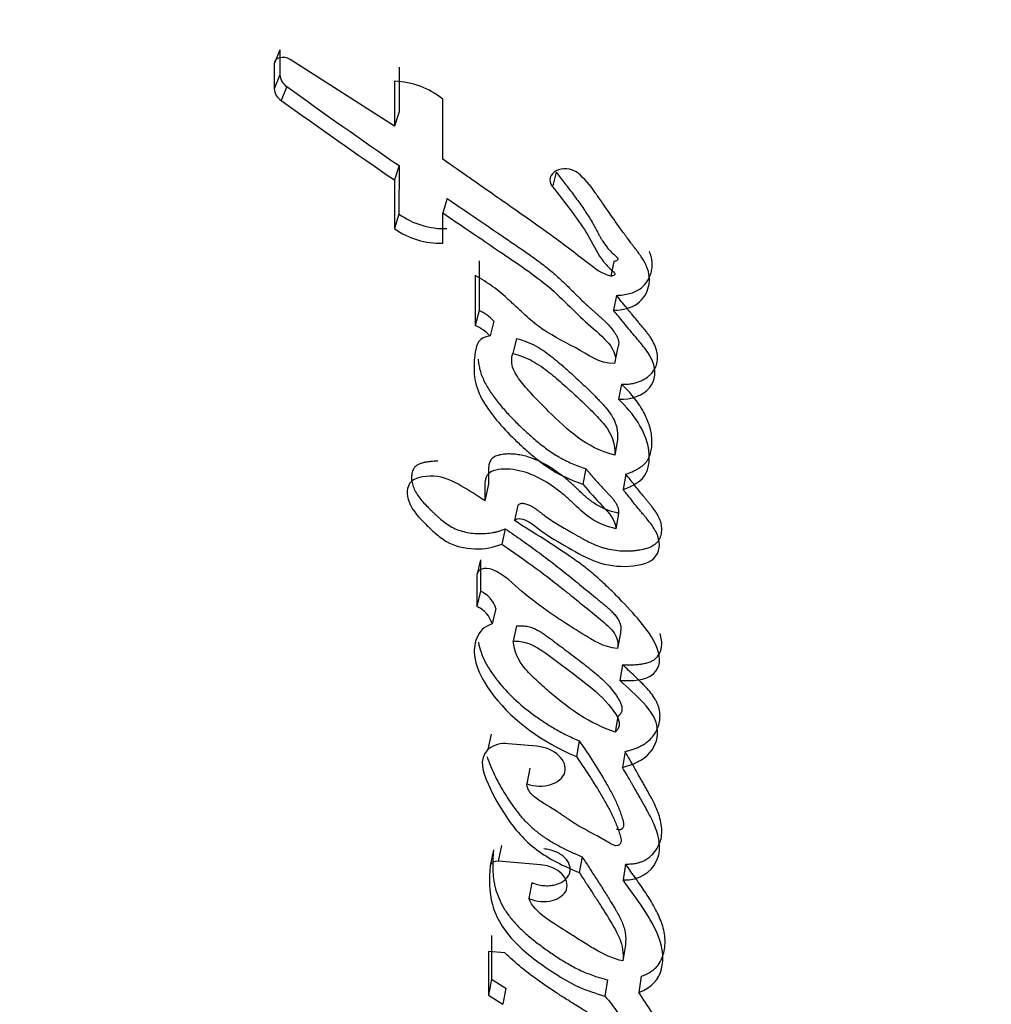
# Model space of a CAD drawing. Units: millimetres. Extents: x 0 to 1528, y 0 to 2204.
# Drawn here: x 1225 to 1234, y 600 to 609 of the extents above; entities that cross this region are included whole.
import ezdxf
from ezdxf import colors
from ezdxf.entities.mleader import LeaderData, LeaderLine
from ezdxf.math import Vec2, Vec3

# ---------------------------------------------------------------- set-up
doc = ezdxf.new("R2010")
doc.units = ezdxf.units.MM
doc.layers.add('DV6_Défaut', color=7, linetype='Continuous')
doc.layers.add('Défaut', color=7, linetype='Continuous')

# ---------------------------------------------------------------- blocks, each defined once
blk = doc.blocks.new('_DOT')
at = {"color": 0}
blk.add_line((0, 0), (-1, 0), dxfattribs=at)
at = {"color": 0, "const_width": 0.333}
blk.add_lwpolyline([(-0.1665, 0, 1), (0.1665, 0, 1)], format="xyb", close=True, dxfattribs=at)
blk = doc.blocks.new('SE5')
at = {"layer": 'DV6_Défaut', "color": 7, "linetype": 'Continuous'}
for p, q in [((1227.1338, 608.7527), (1227.0822, 608.626)), ((1227.1338, 608.7527), (1227.1334, 608.5253)), ((1228.1826, 608.0552), (1227.2278, 608.6659)), ((1227.0822, 608.626), (1227.0822, 608.398)), ((1228.2261, 608.5952), (1228.2256, 608.1851)), ((1227.1334, 608.5253), (1227.0822, 608.398)), ((1227.1974, 608.4181), (1227.1468, 608.2903)), ((1228.1826, 608.4664), (1228.1826, 608.0552)), ((1228.6249, 607.7524), (1228.6249, 608.302)), ((1228.2256, 608.1851), (1228.1826, 608.0552)), ((1228.2249, 607.695), (1228.1826, 607.5638)), ((1228.2249, 607.695), (1228.2244, 607.2509)), ((1229.6615, 607.6347), (1229.6292, 607.5016)), ((1228.1826, 607.5638), (1228.1826, 607.1185)), ((1228.6639, 607.3945), (1228.6249, 607.262)), ((1228.2244, 607.2509), (1228.1826, 607.1185)), ((1228.6249, 606.9849), (1228.6249, 607.262)), ((1228.9586, 606.8245), (1228.9581, 606.3685)), ((1230.1897, 606.8176), (1230.1617, 606.682)), ((1228.9224, 606.6902), (1228.9224, 606.2331)), ((1230.2144, 606.507), (1230.1868, 606.3706)), ((1228.9581, 606.3685), (1228.9224, 606.2331)), ((1229.0931, 606.2715), (1229.0583, 606.1358)), ((1229.299, 606.1117), (1229.2658, 605.9753)), ((1230.224, 606.0215), (1230.1969, 605.8841)), ((1230.261, 605.6951), (1230.2345, 605.5569)), ((1230.225, 605.185), (1230.1985, 605.0457)), ((1229.9343, 604.9203), (1229.9062, 604.7808)), ((1230.3002, 604.8709), (1230.2745, 604.731)), ((1229.0419, 604.7679), (1229.0085, 604.629)), ((1229.3124, 604.5866), (1229.2808, 604.447)), ((1230.2335, 604.5131), (1230.2076, 604.3726)), ((1229.1967, 604.3722), (1229.1647, 604.2323)), ((1228.9698, 604.0886), (1228.9367, 603.9484)), ((1228.9698, 604.0886), (1228.9694, 603.8014)), ((1228.9367, 603.9484), (1228.9367, 603.6606)), ((1228.9694, 603.8014), (1228.9367, 603.6606)), ((1229.1099, 603.6426), (1229.0782, 603.5014)), ((1229.2998, 603.4843), (1229.2693, 603.3426)), ((1230.2501, 603.4184), (1230.2252, 603.2758)), ((1230.2704, 603.1273), (1230.2458, 602.9842)), ((1230.2277, 602.6538), (1230.2032, 602.5099)), ((1229.0688, 602.4945), (1229.0381, 602.3514)), ((1229.4871, 602.3824), (1229.2231, 602.4052)), ((1229.8737, 602.433), (1229.8475, 602.289)), ((1230.2933, 602.334), (1230.2694, 602.1896)), ((1229.4215, 602.1826), (1229.393, 602.0386)), ((1229.1614, 601.4755), (1229.1324, 601.3307)), ((1229.0893, 601.4345), (1229.06, 601.2897)), ((1229.8999, 601.3723), (1229.8747, 601.2267)), ((1229.5235, 601.298), (1229.1324, 601.3307)), ((1230.2978, 601.3049), (1230.2747, 601.159)), ((1229.4407, 601.135), (1229.4134, 600.9895)), ((1229.071, 600.6508), (1229.0705, 600.2509)), ((1230.2961, 600.565), (1230.2736, 600.418)), ((1229.1923, 600.4924), (1229.0424, 600.5049)), ((1229.0424, 600.5049), (1229.0424, 600.1045)), ((1229.0705, 600.2509), (1229.0424, 600.1045)), ((1229.0705, 600.2509), (1229.2032, 600.1682)), ((1230.1322, 600.2444), (1230.1092, 600.0972)), ((1230.4415, 600.2784), (1230.42, 600.131)), ((1229.2032, 600.1682), (1229.1759, 600.0216)), ((1229.0424, 600.1045), (1229.1759, 600.0216))]:
    blk.add_line(p, q, dxfattribs=at)
for centre, radius, start, end in [((1227.2717, 608.5351), 0.1387, 184.03095, 237.56819), ((1227.2223, 608.4088), 0.1405, 184.41385, 237.48402), ((1258.1951, 651.379), 52.9764, 234.18829, 235.54722), ((1228.1607, 607.7301), 0.7366, 50.93521, 88.29693), ((1258.2079, 651.4706), 53.1914, 234.27119, 235.63403), ((1228.6404, 607.8347), 0.7169, 234.52436, 271.84734), ((1228.6035, 607.713), 0.7285, 234.69894, 271.68108), ((1228.7774, 605.9747), 0.4334, 43.23767, 65.34526), ((1228.74, 605.835), 0.4379, 43.37742, 65.39278), ((1228.8721, 603.5738), 0.2476, 16.13223, 66.85376), ((1228.8388, 603.4312), 0.2495, 16.33876, 66.88734), ((1229.1911, 602.1704), 0.237, 82.24184, 130.20012)]:
    blk.add_arc(centre, radius, start, end, dxfattribs=at)
for points in [[(1227.2278, 608.6659), (1227.1656, 608.704), (1227.0823, 608.6825), (1227.0822, 608.626)], [(1229.8635, 607.6243), (1229.7356, 607.7253), (1229.5348, 607.6212), (1229.6292, 607.5016)], [(1229.0768, 603.9994), (1229.0113, 604.0268), (1228.9367, 603.9985), (1228.9367, 603.9484)], [(1229.1324, 601.3307), (1229.0942, 601.334), (1229.0624, 601.3156), (1229.06, 601.2897)]]:
    blk.add_open_spline(points, degree=3, dxfattribs=at)
for points, knots in [([(1230.1617, 606.682), (1230.0776, 606.7074), (1230.0258, 606.7465), (1229.8899, 606.85), (1229.8381, 606.8919), (1229.653, 607.0321), (1229.5354, 607.1165), (1229.3318, 607.2594), (1229.2852, 607.2919), (1229.129, 607.401), (1229.0721, 607.4407), (1228.9846, 607.5019), (1228.9463, 607.5286), (1228.8817, 607.5737), (1228.8503, 607.5956), (1228.7589, 607.6594), (1228.682, 607.7128), (1228.6249, 607.7524)], [0, 0, 0, 0, 0.125, 0.125, 0.25, 0.25, 0.5, 0.5, 0.625, 0.625, 0.75, 0.75, 0.8125, 0.8125, 0.875, 0.875, 1, 1, 1, 1]), ([(1229.6615, 607.6347), (1229.675, 607.6175), (1229.7021, 607.5831), (1229.7558, 607.5143), (1229.8219, 607.4282), (1229.8977, 607.3238), (1229.9562, 607.2357), (1229.9938, 607.1733), (1230.0142, 607.1373), (1230.0264, 607.1147), (1230.036, 607.0966), (1230.0456, 607.0785), (1230.0576, 607.0559), (1230.0727, 607.0289), (1230.0942, 606.9933), (1230.1249, 606.9497), (1230.1582, 606.9127), (1230.1828, 606.8892), (1230.1935, 606.8797), (1230.2022, 606.8721), (1230.2107, 606.8645), (1230.2188, 606.8566), (1230.2254, 606.848), (1230.2283, 606.841), (1230.2271, 606.834), (1230.2202, 606.8267), (1230.2072, 606.821), (1230.1955, 606.8187), (1230.1897, 606.8176)], [0, 0, 0, 0, 0.062448, 0.124895, 0.249793, 0.374708, 0.49948, 0.561887, 0.593121, 0.624387, 0.64003, 0.655676, 0.686959, 0.71822, 0.749466, 0.81208, 0.874666, 0.890354, 0.906038, 0.91388, 0.921719, 0.937378, 0.945231, 0.953077, 0.960906, 0.968749, 0.984361, 1, 1, 1, 1]), ([(1230.1868, 606.3706), (1230.2702, 606.3753), (1230.3497, 606.3901), (1230.4638, 606.4746), (1230.4943, 606.5302), (1230.523, 606.6482), (1230.5178, 606.7097), (1230.4766, 606.8045), (1230.4611, 606.8308), (1230.4204, 606.8919), (1230.4044, 606.9131), (1230.3728, 606.9546), (1230.3711, 606.9567), (1230.3549, 606.9779), (1230.3513, 606.9826), (1230.3381, 607), (1230.3257, 607.0164), (1230.2937, 607.0592), (1230.2739, 607.0863), (1230.21, 607.1746), (1230.1744, 607.2252), (1230.1096, 607.3187), (1230.0944, 607.3407), (1230.0601, 607.3908), (1230.0468, 607.4101), (1230.0392, 607.4212), (1230.0305, 607.4337), (1230.0204, 607.4481), (1230.0158, 607.4547), (1229.9773, 607.5085), (1229.918, 607.5813), (1229.8635, 607.6243)], [0, 0, 0, 0, 0.125, 0.125, 0.25, 0.25, 0.375, 0.375, 0.4375, 0.4375, 0.5, 0.5, 0.515625, 0.515625, 0.53125, 0.53125, 0.5625, 0.5625, 0.625, 0.625, 0.75, 0.75, 0.8125, 0.8125, 0.84375, 0.84375, 0.859375, 0.859375, 0.875, 0.875, 1, 1, 1, 1]), ([(1229.6292, 607.5016), (1229.7362, 607.3661), (1229.8521, 607.2188), (1229.9792, 607.0156), (1230.0173, 606.9344), (1230.0818, 606.8336), (1230.1105, 606.7969), (1230.1584, 606.75), (1230.1812, 606.7322), (1230.1982, 606.7122), (1230.2027, 606.7), (1230.1851, 606.6862), (1230.1749, 606.6841), (1230.1617, 606.682)], [0, 0, 0, 0, 0.5, 0.5, 0.75, 0.75, 0.875, 0.875, 0.9375, 0.9375, 0.96875, 0.96875, 1, 1, 1, 1]), ([(1228.6639, 607.3945), (1228.7441, 607.3398), (1228.8985, 607.2347), (1229.0907, 607.104), (1229.2217, 607.0148), (1229.2982, 606.9627), (1229.3554, 606.9235), (1229.4121, 606.884), (1229.4867, 606.8307), (1229.5595, 606.7759), (1229.6292, 606.7191), (1229.6795, 606.6752), (1229.7277, 606.6303), (1229.7745, 606.5848), (1229.8128, 606.5466), (1229.8435, 606.516), (1229.8742, 606.4855), (1229.9129, 606.4475), (1229.9525, 606.4102), (1229.9851, 606.3808), (1230.0058, 606.3627), (1230.0224, 606.3482), (1230.039, 606.3337), (1230.0596, 606.3156), (1230.084, 606.2937), (1230.1156, 606.2641), (1230.153, 606.2261), (1230.1856, 606.186), (1230.2076, 606.1524), (1230.2218, 606.1265), (1230.2305, 606.1043), (1230.2345, 606.0863), (1230.236, 606.0684), (1230.2335, 606.0464), (1230.2271, 606.0298), (1230.224, 606.0215)], [0, 0, 0, 0, 0.129853, 0.249668, 0.312093, 0.343302, 0.374507, 0.405708, 0.436909, 0.499368, 0.53068, 0.561954, 0.593201, 0.624457, 0.655725, 0.671362, 0.686998, 0.71826, 0.749507, 0.765129, 0.780754, 0.788567, 0.79638, 0.812003, 0.827605, 0.843172, 0.874215, 0.905314, 0.921035, 0.936846, 0.952598, 0.960547, 0.968456, 0.984145, 1, 1, 1, 1]), ([(1228.6249, 607.262), (1228.793, 607.1477), (1228.9483, 607.0426), (1229.2326, 606.8498), (1229.4119, 606.7314), (1229.6772, 606.5215), (1229.8107, 606.3767), (1229.992, 606.2114), (1230.0722, 606.1468), (1230.1764, 606.0308), (1230.226, 605.9515), (1230.1969, 605.8841)], [0, 0, 0, 0, 0.25, 0.25, 0.5, 0.5, 0.75, 0.75, 0.875, 0.875, 1, 1, 1, 1]), ([(1230.2144, 606.507), (1230.2346, 606.5085), (1230.2752, 606.5115), (1230.3338, 606.5224), (1230.3791, 606.5374), (1230.4114, 606.5539), (1230.4405, 606.5733), (1230.4711, 606.6018), (1230.4996, 606.6403), (1230.521, 606.6816), (1230.5354, 606.7251), (1230.5425, 606.7702), (1230.542, 606.8163), (1230.5336, 606.8627), (1230.5227, 606.8933), (1230.5161, 606.9085)], [0, 0, 0, 0, 0.083216, 0.166258, 0.249725, 0.291243, 0.33313, 0.416581, 0.500035, 0.583578, 0.666575, 0.750172, 0.833489, 0.916365, 1, 1, 1, 1]), ([(1230.1969, 605.8841), (1230.0498, 605.8842), (1229.9588, 605.9634), (1229.7148, 606.0953), (1229.6072, 606.1449), (1229.4495, 606.2643), (1229.4103, 606.2985), (1229.3361, 606.3663), (1229.3257, 606.3762), (1229.2783, 606.4207), (1229.2689, 606.4296), (1229.2527, 606.4446), (1229.2373, 606.4589), (1229.1869, 606.5049), (1229.1357, 606.5492), (1229.033, 606.6231), (1228.9795, 606.656), (1228.9224, 606.6902)], [0, 0, 0, 0, 0.25, 0.25, 0.5, 0.5, 0.625, 0.625, 0.6875, 0.6875, 0.71875, 0.71875, 0.75, 0.75, 0.875, 0.875, 1, 1, 1, 1]), ([(1230.261, 605.6951), (1230.2755, 605.6946), (1230.3043, 605.6936), (1230.3464, 605.6978), (1230.3865, 605.7064), (1230.4243, 605.7189), (1230.4591, 605.7347), (1230.4908, 605.7536), (1230.5189, 605.7753), (1230.5506, 605.8077), (1230.5781, 605.8545), (1230.5923, 605.916), (1230.5902, 605.967), (1230.5813, 606.0094), (1230.5673, 606.0515), (1230.5447, 606.0947), (1230.5186, 606.1346), (1230.4973, 606.1638), (1230.4746, 606.1926), (1230.451, 606.2211), (1230.4269, 606.2494), (1230.3948, 606.2872), (1230.366, 606.3221), (1230.3347, 606.3603), (1230.3036, 606.3986), (1230.262, 606.4497), (1230.2302, 606.4879), (1230.2144, 606.507)], [0, 0, 0, 0, 0.031263, 0.062379, 0.093812, 0.125073, 0.156464, 0.187845, 0.219077, 0.250567, 0.313038, 0.375855, 0.438679, 0.463735, 0.501235, 0.563985, 0.595161, 0.626274, 0.657386, 0.688521, 0.719676, 0.750833, 0.813126, 0.833891, 0.87542, 0.937711, 1, 1, 1, 1]), ([(1230.2345, 605.5569), (1230.3513, 605.5501), (1230.4601, 605.5938), (1230.5741, 605.73), (1230.5786, 605.8208), (1230.5274, 605.9475), (1230.5026, 605.9858), (1230.4562, 606.0467), (1230.4429, 606.0629), (1230.4164, 606.0943), (1230.4114, 606.1001), (1230.3907, 606.1244), (1230.3819, 606.1347), (1230.3666, 606.1528), (1230.3466, 606.1767), (1230.3116, 606.2192), (1230.3049, 606.2275), (1230.2361, 606.3117), (1230.227, 606.323), (1230.1868, 606.3706)], [0, 0, 0, 0, 0.25, 0.25, 0.5, 0.5, 0.625, 0.625, 0.6875, 0.6875, 0.71875, 0.71875, 0.75, 0.75, 0.8125, 0.8125, 0.875, 0.875, 1, 1, 1, 1]), ([(1229.0583, 606.1358), (1228.9559, 606.1239), (1228.9321, 606.0596), (1228.9113, 605.9186), (1228.9086, 605.8526), (1228.9186, 605.7225), (1228.9359, 605.6529), (1229.0048, 605.5147), (1229.0451, 605.4572), (1229.1507, 605.3252), (1229.201, 605.2708), (1229.292, 605.1806), (1229.3196, 605.1546), (1229.3842, 605.0954), (1229.4175, 605.066), (1229.4753, 605.0175), (1229.5151, 604.9858), (1229.5797, 604.939), (1229.621, 604.9116), (1229.7281, 604.8495), (1229.8208, 604.8109), (1229.9062, 604.7808)], [0, 0, 0, 0, 0.125, 0.125, 0.25, 0.25, 0.375, 0.375, 0.5, 0.5, 0.625, 0.625, 0.6875, 0.6875, 0.75, 0.75, 0.8125, 0.8125, 0.875, 0.875, 1, 1, 1, 1]), ([(1229.299, 606.1117), (1229.315, 606.1078), (1229.3388, 606.1019), (1229.3699, 606.0919), (1229.4155, 606.0752), (1229.4807, 606.0437), (1229.5593, 605.9938), (1229.6317, 605.9392), (1229.6885, 605.8916), (1229.7329, 605.8529), (1229.7991, 605.7945), (1229.8962, 605.7058), (1229.989, 605.6154), (1230.0492, 605.5544), (1230.0785, 605.5236), (1230.1067, 605.4924), (1230.1423, 605.45), (1230.1737, 605.4059), (1230.1976, 605.3602), (1230.2107, 605.3255), (1230.2192, 605.2904), (1230.2239, 605.2552), (1230.2258, 605.22), (1230.2252, 605.1967), (1230.225, 605.185)], [0, 0, 0, 0, 0.031408, 0.046987, 0.062532, 0.125114, 0.187604, 0.249804, 0.312163, 0.343417, 0.374689, 0.499729, 0.624825, 0.656093, 0.687329, 0.718534, 0.749741, 0.812487, 0.843787, 0.874792, 0.905805, 0.93704, 0.968513, 1, 1, 1, 1]), ([(1230.1985, 605.0457), (1229.9301, 605.115), (1229.7643, 605.2798), (1229.5511, 605.4882), (1229.5104, 605.5293), (1229.4327, 605.6115), (1229.3901, 605.658), (1229.3238, 605.7384), (1229.2875, 605.7892), (1229.2516, 605.8802), (1229.2533, 605.9313), (1229.2658, 605.9753)], [0, 0, 0, 0, 0.5, 0.5, 0.625, 0.625, 0.75, 0.75, 0.875, 0.875, 1, 1, 1, 1]), ([(1229.2658, 605.9753), (1229.3268, 605.9612), (1229.3956, 605.9344), (1229.4991, 605.877), (1229.5581, 605.8349), (1229.6419, 605.7686), (1229.6906, 605.7264), (1229.7816, 605.6459), (1229.824, 605.6073), (1229.9086, 605.5279), (1229.9453, 605.4924), (1230.0367, 605.4008), (1230.0685, 605.3686), (1230.1802, 605.2287), (1230.2019, 605.1447), (1230.1985, 605.0457)], [0, 0, 0, 0, 0.125, 0.125, 0.25, 0.25, 0.375, 0.375, 0.5, 0.5, 0.625, 0.625, 0.75, 0.75, 1, 1, 1, 1]), ([(1228.9489, 605.9239), (1228.9502, 605.907), (1228.9541, 605.8731), (1228.965, 605.8221), (1228.9817, 605.7711), (1229.0117, 605.704), (1229.0603, 605.6224), (1229.1304, 605.528), (1229.2084, 605.4366), (1229.2932, 605.3483), (1229.3832, 605.2629), (1229.4766, 605.1796), (1229.576, 605.1003), (1229.6574, 605.0461), (1229.715, 605.0137), (1229.7544, 604.9932), (1229.8056, 604.9695), (1229.8691, 604.9437), (1229.9125, 604.9281), (1229.9343, 604.9203)], [0, 0, 0, 0, 0.041743, 0.083456, 0.125408, 0.167463, 0.250703, 0.333909, 0.417496, 0.500874, 0.58413, 0.667433, 0.750932, 0.833633, 0.854237, 0.874862, 0.916289, 0.958075, 1, 1, 1, 1]), ([(1230.3002, 604.8709), (1230.3116, 604.8752), (1230.3341, 604.8839), (1230.367, 604.898), (1230.3986, 604.9135), (1230.4283, 604.9309), (1230.4553, 604.9503), (1230.4788, 604.9721), (1230.4978, 604.9964), (1230.5268, 605.0484), (1230.5378, 605.1062), (1230.5395, 605.1642), (1230.5384, 605.2031), (1230.5303, 605.2715), (1230.5012, 605.3693), (1230.45, 605.4673), (1230.3959, 605.5461), (1230.3505, 605.6023), (1230.3053, 605.652), (1230.2758, 605.6807), (1230.261, 605.6951)], [0, 0, 0, 0, 0.031327, 0.062579, 0.093802, 0.125129, 0.156611, 0.187801, 0.219049, 0.250601, 0.375589, 0.4069, 0.438073, 0.500225, 0.625159, 0.749755, 0.821086, 0.892704, 0.946321, 1, 1, 1, 1]), ([(1230.2745, 604.731), (1230.3665, 604.7653), (1230.4519, 604.809), (1230.505, 604.9199), (1230.5113, 604.952), (1230.5166, 605.0393), (1230.5139, 605.0734), (1230.479, 605.2687), (1230.3747, 605.4243), (1230.2345, 605.5569)], [0, 0, 0, 0, 0.25, 0.25, 0.375, 0.375, 0.5, 0.5, 1, 1, 1, 1]), ([(1228.5785, 604.99), (1228.5566, 604.9904), (1228.5244, 604.9884), (1228.4829, 604.9829), (1228.4522, 604.9776), (1228.4228, 604.9702), (1228.4004, 604.9611), (1228.385, 604.9514), (1228.3717, 604.9401), (1228.3539, 604.9171), (1228.3437, 604.8866), (1228.3395, 604.8551), (1228.3389, 604.823), (1228.3449, 604.7821), (1228.3623, 604.7332), (1228.3894, 604.6856), (1228.4236, 604.6399), (1228.4627, 604.5961), (1228.4977, 604.5607), (1228.5264, 604.5327), (1228.548, 604.5119), (1228.5699, 604.4912), (1228.5998, 604.464), (1228.6393, 604.431), (1228.6921, 604.3947), (1228.7519, 604.3647), (1228.8173, 604.3444), (1228.8845, 604.3323), (1228.9516, 604.3271), (1229.0177, 604.3284), (1229.071, 604.3348), (1229.1118, 604.3432), (1229.1513, 604.3539), (1229.1785, 604.3649), (1229.1967, 604.3722)], [0, 0, 0, 0, 0.0414339, 0.0622177, 0.0829476, 0.1037332, 0.1246562, 0.1350886, 0.1456284, 0.1665793, 0.2083602, 0.2292726, 0.2502059, 0.2916667, 0.3333824, 0.3747843, 0.4161944, 0.4577898, 0.4992023, 0.5198824, 0.5405568, 0.5612248, 0.5818877, 0.6232743, 0.6651409, 0.7068285, 0.7488133, 0.7907055, 0.8326163, 0.8742623, 0.9162629, 0.9371979, 0.9580703, 1, 1, 1, 1]), ([(1230.2335, 604.5131), (1230.2158, 604.5178), (1230.1804, 604.5271), (1230.1286, 604.5443), (1230.087, 604.5617), (1230.0554, 604.5778), (1230.0252, 604.5953), (1229.9899, 604.6193), (1229.9506, 604.6504), (1229.9136, 604.6829), (1229.8838, 604.7107), (1229.8602, 604.733), (1229.8366, 604.7554), (1229.795, 604.7945), (1229.7322, 604.8487), (1229.6504, 604.9096), (1229.5758, 604.9554), (1229.5121, 604.9879), (1229.4625, 605.01), (1229.4107, 605.0287), (1229.3571, 605.0432), (1229.3026, 605.0527), (1229.2479, 605.057), (1229.194, 605.0561), (1229.1421, 605.0487), (1229.103, 605.0349), (1229.0786, 605.0178), (1229.0605, 604.9968), (1229.0507, 604.9721), (1229.0458, 604.9465), (1229.0439, 604.9268), (1229.0431, 604.907), (1229.0431, 604.8904), (1229.0433, 604.8771), (1229.0434, 604.8639), (1229.0436, 604.8406), (1229.0431, 604.8142), (1229.0424, 604.7878), (1229.0421, 604.7745), (1229.0419, 604.7679)], [0, 0, 0, 0, 0.031067, 0.061982, 0.092979, 0.108651, 0.12426, 0.155277, 0.18632, 0.217507, 0.24875, 0.264378, 0.280005, 0.31125, 0.373714, 0.436181, 0.498245, 0.529406, 0.560727, 0.591841, 0.623036, 0.654311, 0.685293, 0.716534, 0.747956, 0.779365, 0.795161, 0.810818, 0.842259, 0.857982, 0.87377, 0.889546, 0.905323, 0.913213, 0.921103, 0.936883, 0.968441, 0.98422, 1, 1, 1, 1]), ([(1230.2076, 604.3726), (1230.1344, 604.391), (1230.0667, 604.4136), (1229.9446, 604.4881), (1229.9052, 604.5243), (1229.8219, 604.6024), (1229.7979, 604.6253), (1229.7579, 604.6618), (1229.7269, 604.6886), (1229.6518, 604.7485), (1229.5897, 604.7913), (1229.4688, 604.8568), (1229.3967, 604.8878), (1229.2538, 604.9195), (1229.1723, 604.9237), (1229.0786, 604.9012), (1229.0481, 604.8863), (1229.0163, 604.8402), (1229.0124, 604.8162), (1229.0068, 604.732), (1229.0096, 604.6857), (1229.0085, 604.629)], [0, 0, 0, 0, 0.125, 0.125, 0.25, 0.25, 0.3125, 0.3125, 0.375, 0.375, 0.5, 0.5, 0.625, 0.625, 0.75, 0.75, 0.8125, 0.8125, 0.875, 0.875, 1, 1, 1, 1]), ([(1229.9343, 604.9203), (1229.9415, 604.912), (1229.956, 604.8952), (1229.9849, 604.8618), (1230.0211, 604.8201), (1230.0654, 604.7704), (1230.0994, 604.7336), (1230.1225, 604.7092), (1230.1354, 604.6957), (1230.147, 604.6836), (1230.1623, 604.6673), (1230.1796, 604.6482), (1230.1999, 604.6227), (1230.2141, 604.6006), (1230.2228, 604.5825), (1230.2294, 604.5641), (1230.2337, 604.5408), (1230.2336, 604.5224), (1230.2335, 604.5131)], [0, 0, 0, 0, 0.06248, 0.12496, 0.24992, 0.37487, 0.499803, 0.531039, 0.562278, 0.603922, 0.624733, 0.687104, 0.749491, 0.812321, 0.843573, 0.874632, 0.936952, 1, 1, 1, 1]), ([(1229.0085, 604.629), (1228.9386, 604.6756), (1228.8632, 604.7248), (1228.7188, 604.8078), (1228.6336, 604.8501), (1228.4504, 604.8539), (1228.3578, 604.8437), (1228.2863, 604.7272), (1228.2962, 604.6605), (1228.3569, 604.5296), (1228.4047, 604.4778), (1228.5006, 604.3835), (1228.5282, 604.357), (1228.5852, 604.3067), (1228.6229, 604.2772), (1228.7289, 604.2149), (1228.8274, 604.1912), (1229.0089, 604.1857), (1229.0918, 604.2009), (1229.1647, 604.2323)], [0, 0, 0, 0, 0.125, 0.125, 0.25, 0.25, 0.375, 0.375, 0.5, 0.5, 0.625, 0.625, 0.6875, 0.6875, 0.75, 0.75, 0.875, 0.875, 1, 1, 1, 1]), ([(1229.3124, 604.5866), (1229.3155, 604.5901), (1229.3219, 604.5971), (1229.334, 604.6034), (1229.3456, 604.6056), (1229.3581, 604.6059), (1229.3802, 604.6023), (1229.41, 604.5918), (1229.4434, 604.5757), (1229.4738, 604.5565), (1229.4973, 604.5391), (1229.5155, 604.5249), (1229.5336, 604.5106), (1229.5658, 604.4859), (1229.6143, 604.4524), (1229.6749, 604.4144), (1229.7266, 604.3839), (1229.7684, 604.3598), (1229.7998, 604.3418), (1229.8311, 604.3238), (1229.8624, 604.3058), (1229.8939, 604.288), (1229.9364, 604.2648), (1229.9909, 604.2374), (1230.0482, 604.2136), (1230.0957, 604.1981), (1230.1444, 604.1852), (1230.2068, 604.1741), (1230.2822, 604.1684), (1230.3443, 604.1697), (1230.3929, 604.1743), (1230.4405, 604.181), (1230.498, 604.1943), (1230.5494, 604.2169), (1230.5817, 604.2421), (1230.6006, 604.2641), (1230.6143, 604.2883), (1230.6235, 604.3138), (1230.6287, 604.3401), (1230.6302, 604.367), (1230.6284, 604.3941), (1230.6218, 604.4303), (1230.6054, 604.4752), (1230.5757, 604.5273), (1230.5454, 604.5691), (1230.5193, 604.6017), (1230.4992, 604.626), (1230.4788, 604.6503), (1230.4518, 604.6827), (1230.4186, 604.7234), (1230.3792, 604.7725), (1230.34, 604.8218), (1230.3135, 604.8545), (1230.3002, 604.8709)], [0, 0, 0, 0, 0.007785, 0.015599, 0.019535, 0.023456, 0.031283, 0.046883, 0.062473, 0.078079, 0.093687, 0.10151, 0.109339, 0.124973, 0.15616, 0.187354, 0.218599, 0.234229, 0.249858, 0.265487, 0.281117, 0.296743, 0.312369, 0.343658, 0.374776, 0.390267, 0.405813, 0.437084, 0.468107, 0.499347, 0.514947, 0.530464, 0.56153, 0.592985, 0.608824, 0.624591, 0.64041, 0.656225, 0.671946, 0.687739, 0.703555, 0.719246, 0.750659, 0.782086, 0.813232, 0.828793, 0.844359, 0.85993, 0.875498, 0.906628, 0.937751, 0.968874, 1, 1, 1, 1]), ([(1229.2808, 604.447), (1229.3093, 604.4825), (1229.3681, 604.4597), (1229.4561, 604.4111), (1229.4898, 604.3803), (1229.601, 604.2984), (1229.6872, 604.2493), (1229.8556, 604.1532), (1229.9446, 604.1005), (1230.1225, 604.0375), (1230.2318, 604.023), (1230.4313, 604.0366), (1230.5315, 604.0599), (1230.621, 604.1863), (1230.6145, 604.2608), (1230.5631, 604.3706), (1230.5426, 604.4006), (1230.5008, 604.4545), (1230.4903, 604.4671), (1230.4672, 604.4947), (1230.466, 604.496), (1230.4428, 604.5236), (1230.4401, 604.5268), (1230.4217, 604.549), (1230.4083, 604.5653), (1230.3793, 604.601), (1230.3702, 604.6123), (1230.338, 604.6525), (1230.3191, 604.676), (1230.3122, 604.6845), (1230.3, 604.6996), (1230.2867, 604.7161), (1230.2804, 604.7238), (1230.2745, 604.731)], [0, 0, 0, 0, 0.0625, 0.0625, 0.125, 0.125, 0.25, 0.25, 0.375, 0.375, 0.5, 0.5, 0.625, 0.625, 0.75, 0.75, 0.8125, 0.8125, 0.84375, 0.84375, 0.859375, 0.859375, 0.875, 0.875, 0.90625, 0.90625, 0.9375, 0.9375, 0.96875, 0.96875, 0.984375, 0.984375, 1, 1, 1, 1]), ([(1229.9062, 604.7808), (1229.9644, 604.7139), (1230.0248, 604.644), (1230.1435, 604.5187), (1230.2105, 604.4495), (1230.2076, 604.3726)], [0, 0, 0, 0, 0.5, 0.5, 1, 1, 1, 1]), ([(1230.2458, 602.9842), (1230.3532, 602.9807), (1230.4854, 602.982), (1230.619, 603.1062), (1230.6188, 603.1884), (1230.5625, 603.3514), (1230.5137, 603.42), (1230.3941, 603.5724), (1230.3371, 603.6337), (1230.2288, 603.7456), (1230.1934, 603.7814), (1230.1324, 603.8413), (1230.0901, 603.8815), (1230.0221, 603.9424), (1229.9793, 603.9787), (1229.9037, 604.0382), (1229.8618, 604.0689), (1229.6388, 604.2237), (1229.466, 604.3293), (1229.2808, 604.447)], [0, 0, 0, 0, 0.125, 0.125, 0.25, 0.25, 0.375, 0.375, 0.5, 0.5, 0.5625, 0.5625, 0.625, 0.625, 0.6875, 0.6875, 0.75, 0.75, 1, 1, 1, 1]), ([(1229.1967, 604.3722), (1229.2232, 604.354), (1229.2761, 604.3175), (1229.3811, 604.2441), (1229.5103, 604.1512), (1229.66, 604.0366), (1229.7816, 603.9396), (1229.8778, 603.8617), (1229.9497, 603.8031), (1230.0035, 603.7593), (1230.0394, 603.7302), (1230.0633, 603.7107), (1230.0931, 603.6864), (1230.1279, 603.6568), (1230.1611, 603.6264), (1230.1919, 603.5947), (1230.2189, 603.5615), (1230.2402, 603.5266), (1230.2512, 603.4964), (1230.2548, 603.4721), (1230.2552, 603.4479), (1230.2522, 603.4302), (1230.2501, 603.4184)], [0, 0, 0, 0, 0.062442, 0.124878, 0.249759, 0.374709, 0.499657, 0.562146, 0.624641, 0.687139, 0.702763, 0.718388, 0.749633, 0.780827, 0.811966, 0.843125, 0.874522, 0.905793, 0.937172, 0.952932, 0.968591, 1, 1, 1, 1]), ([(1229.1647, 604.2323), (1229.2688, 604.1609), (1229.3843, 604.0804), (1229.527, 603.9749), (1229.5776, 603.9364), (1229.6568, 603.8747), (1229.6759, 603.8597), (1229.725, 603.8209), (1229.7507, 603.8003), (1229.8314, 603.7355), (1229.8665, 603.707), (1229.9507, 603.6387), (1229.9708, 603.6224), (1230.019, 603.5834), (1230.0477, 603.5603), (1230.0861, 603.5283), (1230.1151, 603.5033), (1230.155, 603.4647), (1230.1773, 603.4405), (1230.2235, 603.3757), (1230.2347, 603.322), (1230.2252, 603.2758)], [0, 0, 0, 0, 0.25, 0.25, 0.375, 0.375, 0.4375, 0.4375, 0.5, 0.5, 0.625, 0.625, 0.6875, 0.6875, 0.75, 0.75, 0.8125, 0.8125, 0.875, 0.875, 1, 1, 1, 1]), ([(1230.2252, 603.2758), (1230.0894, 603.2903), (1230.0073, 603.3465), (1229.8749, 603.4289), (1229.8527, 603.4427), (1229.8047, 603.4727), (1229.7769, 603.4902), (1229.7358, 603.5164), (1229.7065, 603.5352), (1229.6627, 603.5639), (1229.6364, 603.5816), (1229.525, 603.6578), (1229.4298, 603.7295), (1229.2686, 603.8694), (1229.1916, 603.9513), (1229.0768, 603.9994)], [0, 0, 0, 0, 0.25, 0.25, 0.3125, 0.3125, 0.375, 0.375, 0.4375, 0.4375, 0.5, 0.5, 0.75, 0.75, 1, 1, 1, 1]), ([(1229.0782, 603.5014), (1229.0009, 603.4778), (1228.9594, 603.4295), (1228.9122, 603.3126), (1228.9087, 603.2559), (1228.9389, 603.0674), (1229.0063, 602.9521), (1229.278, 602.6099), (1229.5325, 602.4206), (1229.8475, 602.289)], [0, 0, 0, 0, 0.125, 0.125, 0.25, 0.25, 0.5, 0.5, 1, 1, 1, 1]), ([(1229.2998, 603.4843), (1229.3154, 603.485), (1229.3468, 603.4865), (1229.3872, 603.4824), (1229.4188, 603.4752), (1229.4495, 603.4652), (1229.4855, 603.4488), (1229.5252, 603.4256), (1229.5562, 603.4047), (1229.5803, 603.3875), (1229.6043, 603.37), (1229.6699, 603.3219), (1229.7761, 603.2428), (1229.8804, 603.1627), (1229.9492, 603.1091), (1229.9945, 603.0731), (1230.0496, 603.0273), (1230.1116, 602.97), (1230.1675, 602.9097), (1230.2075, 602.8569), (1230.2351, 602.8136), (1230.2523, 602.7804), (1230.264, 602.7465), (1230.2663, 602.7177), (1230.2612, 602.6958), (1230.2509, 602.6752), (1230.237, 602.6624), (1230.2277, 602.6538)], [0, 0, 0, 0, 0.031218, 0.062477, 0.078045, 0.093579, 0.124825, 0.155809, 0.186853, 0.202425, 0.218008, 0.249171, 0.373824, 0.498472, 0.529614, 0.56074, 0.622942, 0.685214, 0.747943, 0.810924, 0.842428, 0.873789, 0.905307, 0.936859, 0.95273, 0.968389, 1, 1, 1, 1]), ([(1229.2693, 603.3426), (1229.4126, 603.3524), (1229.5058, 603.2791), (1229.7055, 603.1327), (1229.7941, 603.0659), (1229.9821, 602.9202), (1230.0731, 602.8463), (1230.209, 602.6855), (1230.29, 602.5808), (1230.2032, 602.5099)], [0, 0, 0, 0, 0.25, 0.25, 0.5, 0.5, 0.75, 0.75, 1, 1, 1, 1]), ([(1230.2704, 603.1273), (1230.2985, 603.127), (1230.3406, 603.1264), (1230.3959, 603.1297), (1230.4369, 603.1338), (1230.4769, 603.1405), (1230.5148, 603.1508), (1230.5488, 603.166), (1230.5761, 603.1867), (1230.5969, 603.211), (1230.612, 603.2375), (1230.6221, 603.2655), (1230.6298, 603.304), (1230.6298, 603.3534), (1230.6201, 603.3932), (1230.6134, 603.4128)], [0, 0, 0, 0, 0.125009, 0.187449, 0.250091, 0.312739, 0.375377, 0.437923, 0.500688, 0.563167, 0.625994, 0.688482, 0.750803, 0.875871, 1, 1, 1, 1]), ([(1228.9511, 603.3346), (1228.9559, 603.3042), (1228.9725, 603.2431), (1229.0123, 603.153), (1229.0644, 603.0651), (1229.1469, 602.9515), (1229.2716, 602.8171), (1229.4194, 602.6949), (1229.5482, 602.6047), (1229.6507, 602.5412), (1229.7409, 602.4928), (1229.8159, 602.4576), (1229.8545, 602.4412), (1229.8737, 602.433)], [0, 0, 0, 0, 0.083726, 0.167592, 0.250821, 0.3342, 0.500964, 0.666462, 0.749675, 0.833251, 0.916516, 0.958199, 1, 1, 1, 1]), ([(1230.2032, 602.5099), (1230.094, 602.5492), (1229.9747, 602.6069), (1229.796, 602.721), (1229.6964, 602.798), (1229.5974, 602.8824), (1229.5783, 602.8991), (1229.5325, 602.9397), (1229.5167, 602.954), (1229.4516, 603.0143), (1229.4195, 603.0457), (1229.3119, 603.1715), (1229.2792, 603.2519), (1229.2693, 603.3426)], [0, 0, 0, 0, 0.25, 0.25, 0.5, 0.5, 0.5625, 0.5625, 0.625, 0.625, 0.75, 0.75, 1, 1, 1, 1]), ([(1230.2933, 602.334), (1230.3061, 602.3374), (1230.3316, 602.3441), (1230.3686, 602.3558), (1230.4043, 602.3691), (1230.4382, 602.3846), (1230.4695, 602.4025), (1230.5069, 602.4294), (1230.5458, 602.4681), (1230.5805, 602.5199), (1230.6035, 602.5757), (1230.6143, 602.6341), (1230.6129, 602.694), (1230.6011, 602.7441), (1230.585, 602.7835), (1230.5644, 602.8223), (1230.5315, 602.8692), (1230.4911, 602.9154), (1230.4551, 602.9528), (1230.4203, 602.9871), (1230.3773, 603.0286), (1230.3256, 603.0769), (1230.2888, 603.1105), (1230.2704, 603.1273)], [0, 0, 0, 0, 0.031325, 0.062534, 0.093698, 0.12498, 0.156506, 0.187766, 0.250203, 0.313015, 0.375729, 0.438407, 0.500806, 0.563585, 0.594699, 0.625803, 0.688469, 0.750892, 0.786467, 0.822034, 0.875396, 0.93768, 1, 1, 1, 1]), ([(1230.2694, 602.1896), (1230.3742, 602.2161), (1230.4651, 602.2571), (1230.5772, 602.3919), (1230.5989, 602.4703), (1230.5677, 602.7089), (1230.3876, 602.8558), (1230.2458, 602.9842)], [0, 0, 0, 0, 0.25, 0.25, 0.5, 0.5, 1, 1, 1, 1]), ([(1229.393, 602.0386), (1229.5449, 601.9844), (1229.7124, 602.0427), (1229.7712, 602.2453), (1229.652, 602.3685), (1229.4871, 602.3824)], [0, 0, 0, 0, 0.5, 0.5, 1, 1, 1, 1]), ([(1229.8737, 602.433), (1229.917, 602.3687), (1230.0034, 602.2402), (1230.1027, 602.0782), (1230.1752, 601.9477), (1230.2235, 601.8488), (1230.2556, 601.7654), (1230.2717, 601.7109), (1230.278, 601.6857), (1230.2802, 601.673), (1230.2808, 601.6603), (1230.2789, 601.6478), (1230.2746, 601.6379), (1230.2694, 601.6307), (1230.2646, 601.6256), (1230.2587, 601.6212), (1230.2486, 601.617), (1230.2325, 601.6169), (1230.2205, 601.6204), (1230.2146, 601.6225), (1230.2146, 601.6225)], [0, 0, 0, 0, 0.231371, 0.462798, 0.578484, 0.694142, 0.810026, 0.867916, 0.882395, 0.896917, 0.9116, 0.926271, 0.941004, 0.948379, 0.95578, 0.963154, 0.970524, 0.985116, 0.999767, 1, 1, 1, 1]), ([(1229.0381, 602.3514), (1228.9473, 602.2618), (1228.9936, 602.1458), (1229.0867, 601.9311), (1229.1496, 601.821), (1229.2843, 601.6239), (1229.3706, 601.5201), (1229.5995, 601.3513), (1229.7311, 601.2848), (1229.8747, 601.2267)], [0, 0, 0, 0, 0.25, 0.25, 0.5, 0.5, 0.75, 0.75, 1, 1, 1, 1]), ([(1229.0309, 602.2849), (1229.0332, 602.2775), (1229.0404, 602.2566), (1229.0536, 602.2223), (1229.087, 602.1417), (1229.1333, 602.0485), (1229.1874, 601.957), (1229.2203, 601.9052), (1229.2543, 601.8538), (1229.2998, 601.7903), (1229.3611, 601.7161), (1229.4195, 601.6569), (1229.4711, 601.6123), (1229.5258, 601.5698), (1229.5996, 601.5202), (1229.6948, 601.4659), (1229.7784, 601.4247), (1229.8472, 601.394), (1229.8823, 601.3795), (1229.8999, 601.3723)], [0, 0, 0, 0, 0.0206173, 0.0582944, 0.0959667, 0.2469252, 0.3224228, 0.3601019, 0.3977532, 0.4730208, 0.5484803, 0.6241656, 0.6616529, 0.6989928, 0.7736887, 0.8489887, 0.9244867, 0.9622227, 1, 1, 1, 1]), ([(1229.8475, 602.289), (1229.8953, 602.2192), (1229.9382, 602.1547), (1229.9953, 602.066), (1230.02, 602.027), (1230.0598, 601.962), (1230.0784, 601.9308), (1230.113, 601.8707), (1230.1343, 601.8324), (1230.1656, 601.7727), (1230.1844, 601.7345), (1230.2115, 601.6725), (1230.2259, 601.6357), (1230.247, 601.5708), (1230.2639, 601.5335), (1230.2505, 601.487), (1230.2362, 601.4684), (1230.1819, 601.4762), (1230.1657, 601.4876), (1230.0992, 601.5267), (1230.0663, 601.5469), (1229.9348, 601.6165), (1229.8652, 601.6528), (1229.7708, 601.7171), (1229.7654, 601.7208), (1229.7409, 601.7376), (1229.731, 601.7444), (1229.7191, 601.7525), (1229.704, 601.7628), (1229.6851, 601.7755), (1229.6763, 601.7813), (1229.6522, 601.7971), (1229.6311, 601.8106), (1229.5994, 601.83), (1229.5948, 601.8328), (1229.5656, 601.8505), (1229.5578, 601.8553), (1229.536, 601.8687), (1229.51, 601.8853), (1229.4761, 601.9095), (1229.4563, 601.9252), (1229.4133, 601.9677), (1229.3962, 602.0048), (1229.393, 602.0386)], [0, 0, 0, 0, 0.125, 0.125, 0.1875, 0.1875, 0.25, 0.25, 0.3125, 0.3125, 0.375, 0.375, 0.4375, 0.4375, 0.5, 0.5, 0.53125, 0.53125, 0.5625, 0.5625, 0.625, 0.625, 0.75, 0.75, 0.765625, 0.765625, 0.78125, 0.78125, 0.796875, 0.796875, 0.8125, 0.8125, 0.84375, 0.84375, 0.859375, 0.859375, 0.875, 0.875, 0.90625, 0.90625, 0.9375, 0.9375, 1, 1, 1, 1]), ([(1230.2978, 601.3049), (1230.3157, 601.305), (1230.3515, 601.3052), (1230.3959, 601.3114), (1230.4301, 601.3209), (1230.4597, 601.3326), (1230.4921, 601.3501), (1230.5251, 601.3745), (1230.5644, 601.4126), (1230.6011, 601.4662), (1230.6252, 601.5364), (1230.6336, 601.634), (1230.613, 601.7337), (1230.574, 601.8312), (1230.5442, 601.8915), (1230.5185, 601.9393), (1230.4985, 601.9752), (1230.4782, 602.011), (1230.4579, 602.0468), (1230.4377, 602.0827), (1230.4107, 602.1306), (1230.3768, 602.1904), (1230.3357, 602.2623), (1230.3074, 602.3101), (1230.2933, 602.334)], [0, 0, 0, 0, 0.031453, 0.062952, 0.08091, 0.098756, 0.12575, 0.157136, 0.188478, 0.251202, 0.313828, 0.376371, 0.501258, 0.563564, 0.625805, 0.656957, 0.68813, 0.719316, 0.750504, 0.781693, 0.812881, 0.875256, 0.937628, 1, 1, 1, 1]), ([(1230.2747, 601.159), (1230.4295, 601.1566), (1230.5298, 601.2298), (1230.6227, 601.4128), (1230.6156, 601.5068), (1230.5621, 601.6653), (1230.5428, 601.706), (1230.5017, 601.7842), (1230.491, 601.8035), (1230.4685, 601.8433), (1230.4645, 601.8503), (1230.4467, 601.8816), (1230.4412, 601.8912), (1230.4292, 601.9125), (1230.4232, 601.923), (1230.4064, 601.9526), (1230.3974, 601.9685), (1230.3929, 601.9764), (1230.3865, 601.9878), (1230.379, 602.0009), (1230.3754, 602.0072), (1230.3652, 602.0252), (1230.359, 602.036), (1230.3423, 602.0651), (1230.3245, 602.0961), (1230.2993, 602.1393), (1230.2839, 602.1654), (1230.2694, 602.1896)], [0, 0, 0, 0, 0.25, 0.25, 0.5, 0.5, 0.625, 0.625, 0.6875, 0.6875, 0.71875, 0.71875, 0.75, 0.75, 0.78125, 0.78125, 0.8125, 0.8125, 0.828125, 0.828125, 0.84375, 0.84375, 0.875, 0.875, 0.9375, 0.9375, 1, 1, 1, 1]), ([(1229.0893, 601.4345), (1229.088, 601.4198), (1229.0854, 601.3904), (1229.0819, 601.3315), (1229.0809, 601.2578), (1229.0866, 601.1835), (1229.0969, 601.1239), (1229.1114, 601.0638), (1229.1377, 600.9889), (1229.175, 600.9153), (1229.2116, 600.8581), (1229.253, 600.802), (1229.3132, 600.7342), (1229.3956, 600.6573), (1229.4853, 600.5846), (1229.5642, 600.527), (1229.6289, 600.4822), (1229.6783, 600.4491), (1229.729, 600.4168), (1229.7985, 600.3753), (1229.8717, 600.337), (1229.9493, 600.3043), (1230.009, 600.2823), (1230.07, 600.2624), (1230.1114, 600.2504), (1230.1322, 600.2444)], [0, 0, 0, 0, 0.031319, 0.06258, 0.124907, 0.187066, 0.218187, 0.249424, 0.312458, 0.37506, 0.4062, 0.437362, 0.500144, 0.56301, 0.625415, 0.687725, 0.718898, 0.750097, 0.781354, 0.812725, 0.87539, 0.906469, 0.937541, 0.968705, 1, 1, 1, 1]), ([(1229.4407, 601.135), (1229.4575, 601.1286), (1229.4913, 601.1157), (1229.5464, 601.1068), (1229.6008, 601.1062), (1229.6525, 601.1142), (1229.6987, 601.1302), (1229.7373, 601.1534), (1229.7667, 601.1824), (1229.7855, 601.2161), (1229.7928, 601.2528), (1229.788, 601.2909), (1229.7711, 601.3284), (1229.7428, 601.3635), (1229.7043, 601.3942), (1229.6576, 601.4187), (1229.6054, 601.4363), (1229.5689, 601.4409), (1229.5505, 601.4432)], [0, 0, 0, 0, 0.062316, 0.124826, 0.18725, 0.249596, 0.312218, 0.374796, 0.437247, 0.49999, 0.562531, 0.625043, 0.687728, 0.750104, 0.812527, 0.87506, 0.937417, 1, 1, 1, 1]), ([(1229.8999, 601.3723), (1229.9213, 601.339), (1229.9534, 601.289), (1229.9965, 601.2226), (1230.0395, 601.1563), (1230.0929, 601.0734), (1230.143, 600.9936), (1230.1774, 600.937), (1230.1974, 600.9037), (1230.2186, 600.867), (1230.2423, 600.8234), (1230.2662, 600.7726), (1230.2852, 600.721), (1230.2972, 600.6688), (1230.2996, 600.6252), (1230.2983, 600.5907), (1230.2968, 600.5736), (1230.2961, 600.565)], [0, 0, 0, 0, 0.124842, 0.187263, 0.249686, 0.374531, 0.499383, 0.549324, 0.586757, 0.624155, 0.686396, 0.748581, 0.810945, 0.873952, 0.936934, 0.968441, 1, 1, 1, 1]), ([(1229.06, 601.2897), (1229.0489, 601.1711), (1229.046, 601.053), (1229.1128, 600.8145), (1229.1804, 600.6981), (1229.3409, 600.5344), (1229.395, 600.4884), (1229.5244, 600.3892), (1229.5904, 600.3435), (1229.7157, 600.2618), (1229.7961, 600.2146), (1229.9388, 600.1499), (1230.0283, 600.12), (1230.1092, 600.0972)], [0, 0, 0, 0, 0.25, 0.25, 0.5, 0.5, 0.625, 0.625, 0.75, 0.75, 0.875, 0.875, 1, 1, 1, 1]), ([(1229.4134, 600.9895), (1229.554, 600.9282), (1229.7229, 600.9765), (1229.793, 601.1653), (1229.6827, 601.2852), (1229.5235, 601.298)], [0, 0, 0, 0, 0.5, 0.5, 1, 1, 1, 1]), ([(1230.4415, 600.2784), (1230.4556, 600.2839), (1230.4837, 600.2948), (1230.5161, 600.3114), (1230.5396, 600.3265), (1230.5611, 600.343), (1230.5936, 600.3748), (1230.6265, 600.4262), (1230.6498, 600.4924), (1230.6605, 600.5609), (1230.6598, 600.6305), (1230.6484, 600.7005), (1230.6276, 600.7701), (1230.599, 600.8391), (1230.5644, 600.9074), (1230.5253, 600.9747), (1230.4827, 601.0413), (1230.4378, 601.1074), (1230.3913, 601.1732), (1230.3446, 601.239), (1230.3134, 601.2829), (1230.2978, 601.3049)], [0, 0, 0, 0, 0.031389, 0.062628, 0.078322, 0.094162, 0.125617, 0.188444, 0.251107, 0.313715, 0.376525, 0.438794, 0.501084, 0.563758, 0.626265, 0.688571, 0.750823, 0.813089, 0.875383, 0.937689, 1, 1, 1, 1]), ([(1229.8747, 601.2267), (1229.9001, 601.1873), (1229.9217, 601.154), (1229.9572, 601.0994), (1229.9909, 601.0477), (1230.0078, 601.0217), (1230.0167, 601.0079), (1230.0284, 600.9899), (1230.034, 600.9813), (1230.0501, 600.9564), (1230.0599, 600.9411), (1230.0776, 600.9133), (1230.0911, 600.892), (1230.1121, 600.8587), (1230.122, 600.8427), (1230.1695, 600.7658), (1230.2156, 600.69), (1230.2695, 600.5618), (1230.2799, 600.4842), (1230.2736, 600.418)], [0, 0, 0, 0, 0.125, 0.125, 0.25, 0.25, 0.28125, 0.28125, 0.3125, 0.3125, 0.375, 0.375, 0.4375, 0.4375, 0.5, 0.5, 0.75, 0.75, 1, 1, 1, 1]), ([(1230.42, 600.131), (1230.541, 600.1759), (1230.6034, 600.2514), (1230.6509, 600.4396), (1230.6394, 600.5279), (1230.5375, 600.8131), (1230.4021, 600.9811), (1230.2747, 601.159)], [0, 0, 0, 0, 0.25, 0.25, 0.5, 0.5, 1, 1, 1, 1]), ([(1230.2736, 600.418), (1230.1781, 600.4394), (1230.0987, 600.48), (1229.9761, 600.5487), (1229.9431, 600.569), (1229.8812, 600.6082), (1229.869, 600.6161), (1229.8226, 600.6461), (1229.8086, 600.6552), (1229.6393, 600.764), (1229.4662, 600.8504), (1229.4134, 600.9895)], [0, 0, 0, 0, 0.25, 0.25, 0.375, 0.375, 0.4375, 0.4375, 0.5, 0.5, 1, 1, 1, 1]), ([(1230.1092, 600.0972), (1230.1514, 600.0467), (1230.1928, 599.9942), (1230.242, 599.9227), (1230.2603, 599.8916), (1230.2844, 599.8581), (1230.2995, 599.8428), (1230.314, 599.8214), (1230.291, 599.8116), (1230.2339, 599.8047), (1230.194, 599.8176), (1230.1225, 599.8462), (1230.0913, 599.8618), (1230.023, 599.9), (1229.9999, 599.9144), (1229.9282, 599.9594), (1229.9151, 599.9676), (1229.8299, 600.021), (1229.802, 600.0386), (1229.7704, 600.0586), (1229.7481, 600.0728), (1229.7177, 600.0922), (1229.7034, 600.1014), (1229.6358, 600.1451), (1229.5668, 600.1911), (1229.4025, 600.3068), (1229.287, 600.4025), (1229.1923, 600.4924)], [0, 0, 0, 0, 0.125, 0.125, 0.1875, 0.1875, 0.21875, 0.21875, 0.25, 0.25, 0.3125, 0.3125, 0.375, 0.375, 0.4375, 0.4375, 0.5, 0.5, 0.5625, 0.5625, 0.59375, 0.59375, 0.625, 0.625, 0.75, 0.75, 1, 1, 1, 1]), ([(1230.3232, 599.534), (1230.4168, 599.5372), (1230.5112, 599.5577), (1230.6459, 599.6361), (1230.6943, 599.6976), (1230.6521, 599.8306), (1230.5891, 599.884), (1230.4963, 600.0071), (1230.4626, 600.0684), (1230.42, 600.131)], [0, 0, 0, 0, 0.25, 0.25, 0.5, 0.5, 0.75, 0.75, 1, 1, 1, 1])]:
    blk.add_open_spline(points, degree=3, knots=knots, dxfattribs=at)

msp = doc.modelspace()

# ---------------------------------------------------------------- block references
at = {"layer": 'Défaut'}
msp.add_blockref('SE5', (0, 0), dxfattribs=at)

# ---------------------------------------------------------------- leaders
at = {"layer": 'Défaut', "color": 7, "linetype": 'Continuous'}
ml = msp.add_multileader_mtext('Standard', dxfattribs=at)
ml.set_content('{\\pxsm0.9;\\fSolid Edge ISO|b1||i0||c0|p34;\\W1.;26/01/2018\\P}', color=256)
ml.set_leader_properties()
ml.set_arrow_properties(name='DOT')
ml.build(insert=Vec2(0, 0))
ml.multileader.update_dxf_attribs({"leader_type": 0, "dogleg_length": 0, "arrow_head_size": 12})
ctx = ml.context
ctx.base_point, ctx.char_height, ctx.arrow_head_size, ctx.landing_gap_size = Vec3(1188.1093, 2197.0601), 12, 12, 4.2
notes = []
notes.append((ctx, [(0, (0, 0, 0), (0, 0), (1, 0), 1, [])]))
ctx.mtext.insert = Vec3(1190.1093, 2203.1802)
for ctx, leaders in notes:
    for number, flags, end, landing, length, lines in leaders:
        leader = LeaderData()
        leader.index, (leader.has_last_leader_line, leader.has_dogleg_vector, leader.attachment_direction) = number, flags
        leader.last_leader_point, leader.dogleg_vector, leader.dogleg_length = Vec3(end), Vec3(landing), length
        for number, points, colour, breaks in lines:
            line = LeaderLine()
            line.index, line.vertices, line.color, line.breaks = number, Vec3.list(points), colors.encode_raw_color(colour), breaks
            leader.lines.append(line)
        ctx.leaders.append(leader)

doc.saveas('drawing.dxf')
